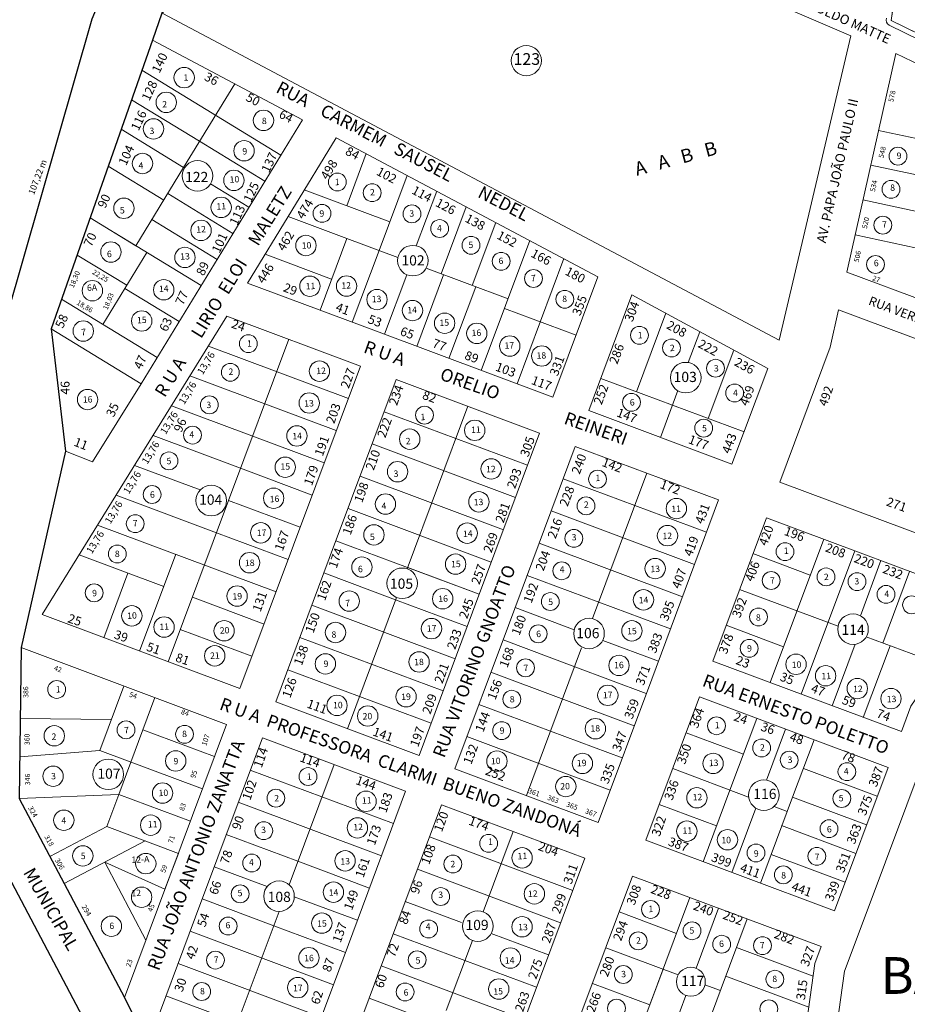
# Model space of a CAD drawing. Units: millimetres. Extents: x 11741 to 17461, y 2489 to 7612.
# Drawn here: x 13706 to 14054, y 4958 to 5345 of the extents above; entities that cross this region are included whole.
import ezdxf
from ezdxf.enums import TextEntityAlignment as Align

# ---------------------------------------------------------------- set-up
doc = ezdxf.new("R2010")
doc.units = ezdxf.units.MM
for name, color, linetype, lineweight in [('AREA DE LOTES', 7, 'Continuous', 13), ('COTAS E MEDIDAS', 7, 'Continuous', 0), ('DIVISA RURAL', 7, 'Continuous', 13), ('DIVISAS LOTES URBANOS', 7, 'Continuous', 13), ('NUMERAÇÃO DE LOTES', 7, 'Continuous', 13), ('NUMERAÇÃO DE QUADRAS', 103, 'Continuous', 13), ('QUADRAS', 7, 'Continuous', 13), ('TEXTOS NOME DE RUAS', 4, 'Continuous', 13), ('TXT_MEDIDAS DOS LOTES', 8, 'Continuous', 9), ('TXT_NUMERO DE LOTES', 3, 'Continuous', 9), ('ÁREAS DE PRESERVAÇÃO E PÚBLICAS', 76, 'Continuous', 13)]:
    doc.layers.add(name, color=color, linetype=linetype, lineweight=lineweight)
for name, color, linetype in [('BAIRROS_NOMES', 10, 'Continuous'), ('CORREÇÕES1', 7, 'Continuous'), ('passeio', 7, 'Continuous')]:
    doc.layers.add(name, color=color, linetype=linetype)
doc.layers.add('BAIRROS_POLIGONAIS', color=53, linetype='Continuous', plot=False)
doc.styles.get("Standard").update_dxf_attribs({"font": 'arial.ttf'})

msp = doc.modelspace()

# ---------------------------------------------------------------- linework, layer by layer
at = {"layer": 'AREA DE LOTES'}
msp.add_lwpolyline([(13768.031, 5017.562), (13762.78, 5003.511), (13739.177, 5014.091)], dxfattribs=at)
at = {"layer": 'BAIRROS_POLIGONAIS'}
for points in [[(13700.592, 5227.522), (13734.281, 5344.819), (13747.009, 5375.402), (13754.06, 5392.867), (13770.852, 5440.038), (13777.927, 5455.225), (13786.829, 5464.571), (13796.216, 5481.166), (13814.957, 5526.394), (13708.709, 5634.129), (13580.408, 5658.723)], [(14006.146, 5433.969), (13991.385, 5440.063), (13985.067, 5444.341), (13978.375, 5462.138), (13953.704, 5471.634), (13938.158, 5472.112), (13918.66, 5472.712), (13907.051, 5473.069), (13886.476, 5475.227), (13875.558, 5475.65), (13829.774, 5493.45), (13813.512, 5465.468), (13771.689, 5381.534), (13769.138, 5371.93), (13761.594, 5347.08), (13757.893, 5336.526), (13718.186, 5223.3), (13723.706, 5175.228), (13706.375, 5098.245), (13705.621, 5039.052), (13746.89, 4960.985), (13756.005, 4942.527)], [(13748.267, 4919.866), (13688.756, 5032.442)]]:
    msp.add_lwpolyline(points, dxfattribs=at)
at = {"layer": 'CORREÇÕES1', "lineweight": 15, "elevation": -28.583, "flags": 128}
for points in [[(14089.442, 5323.786), (14047.689, 5344.19), (14064.828, 5467.935), (14079.829, 5481.056), (14089.881, 5487.427), (14114.226, 5502.859), (14089.442, 5323.786)], [(14089.442, 5323.786), (14047.689, 5344.19)]]:
    msp.add_lwpolyline(points, dxfattribs=at)
at = {"layer": 'CORREÇÕES1', "lineweight": 15, "flags": 128}
for points in [[(13761.912, 5346.969), (13769.138, 5371.93), (13943.707, 5376.033), (14031.752, 5338.165), (14003.653, 5218.81), (13761.912, 5346.969)], [(13761.912, 5346.969), (13769.138, 5371.93), (13943.707, 5376.033), (14031.752, 5338.165), (14003.653, 5218.81), (13761.912, 5346.969)], [(14031.752, 5338.165), (14003.653, 5218.81)]]:
    msp.add_lwpolyline(points, dxfattribs=at)
at = {"layer": 'CORREÇÕES1', "lineweight": 15}
for p in [(14047.689, 5344.19), (14047.689, 5344.19, -722.714)]:
    msp.add_point(p, dxfattribs=at)
at = {"layer": 'DIVISA RURAL', "lineweight": 5}
for p, q in [((14037.854, 5102.482), (14066.621, 5091.733)), ((14062.867, 5061.111), (14036.656, 4990.85)), ((13748.267, 4919.866), (13688.756, 5032.442)), ((14036.653, 4990.844), (14029.384, 4971.358))]:
    msp.add_line(p, q, dxfattribs=at)
at = {"layer": 'DIVISAS LOTES URBANOS', "lineweight": 5}
for p, q in [((13734.281, 5344.819), (13700.592, 5227.522)), ((13808.221, 5291.397), (13753.743, 5324.691)), ((13770.111, 5286.561), (13790.169, 5319.378)), ((13776.369, 5296.8), (13749.681, 5313.11)), ((13770.111, 5286.561), (13745.62, 5301.529)), ((14042.678, 5301.111), (14072.012, 5294.826)), ((13801.963, 5281.158), (13776.369, 5296.8)), ((13834.092, 5271.491), (13841.746, 5291.974)), ((13762.288, 5273.763), (13740.543, 5287.053)), ((13751.337, 5255.846), (13770.111, 5286.561)), ((14068.961, 5281.162), (14039.627, 5287.447)), ((13846.753, 5253.951), (13857.778, 5283.456)), ((13795.706, 5270.919), (13780.656, 5280.117)), ((13789.449, 5260.68), (13763.853, 5276.323)), ((13850.953, 5265.191), (13817.438, 5277.715)), ((13861.342, 5255.855), (13869.357, 5277.304)), ((13871.107, 5244.851), (13880.935, 5271.152)), ((14065.791, 5267.526), (14036.456, 5273.81)), ((13834.107, 5258.676), (13811.065, 5267.286)), ((13751.337, 5255.846), (13733.436, 5266.786)), ((13783.191, 5250.441), (13757.595, 5266.085)), ((13883.284, 5240.3), (13892.514, 5265.001)), ((13776.934, 5240.203), (13742.804, 5261.061)), ((14062.858, 5253.836), (14033.524, 5260.12)), ((13823.607, 5230.575), (13834.107, 5258.676)), ((13834.107, 5258.676), (13854.135, 5251.192)), ((13886.835, 5206.949), (13905.874, 5257.902)), ((13755.603, 5253.239), (13738.364, 5225.031)), ((13828.157, 5242.752), (13802.036, 5252.513)), ((13836.253, 5225.85), (13846.753, 5253.951)), ((13900.885, 5201.699), (13919.234, 5250.804)), ((13848.898, 5221.125), (13857.632, 5244.497)), ((13861.544, 5216.399), (13872.044, 5244.501)), ((13865.236, 5247.045), (13897.335, 5235.05)), ((13768.314, 5226.099), (13746.983, 5239.135)), ((13874.189, 5211.674), (13884.689, 5239.775)), ((13759.695, 5211.995), (13722.247, 5234.881)), ((13895.935, 5231.303), (13924.036, 5220.803)), ((13947.762, 5198.594), (13959.268, 5229.388)), ((13753.437, 5201.756), (13718.186, 5223.3)), ((13968.055, 5210.052), (13972.575, 5222.148)), ((13811.332, 5219.149), (13787.706, 5155.922)), ((13834.708, 5196.004), (13779.826, 5216.511)), ((13975.863, 5188.094), (13985.882, 5214.907)), ((13829.983, 5183.358), (13772.581, 5204.807)), ((13989.914, 5182.844), (13933.711, 5203.844)), ((13957.087, 5180.698), (13963.945, 5199.051)), ((13825.257, 5170.713), (13765.336, 5193.103)), ((13848.758, 5190.753), (13904.96, 5169.753)), ((13881.584, 5192.899), (13857.765, 5129.152)), ((13792.431, 5168.567), (13758.092, 5181.399)), ((13844.033, 5178.108), (13900.235, 5157.107)), ((13776.624, 5160.063), (13750.847, 5169.695)), ((13820.532, 5158.067), (13792.431, 5168.567)), ((13951.837, 5166.648), (13930.528, 5109.62)), ((13839.308, 5165.463), (13895.51, 5144.462)), ((13975.213, 5143.502), (13919.011, 5164.503)), ((13782.981, 5143.277), (13743.602, 5157.991)), ((13787.706, 5155.922), (13764.08, 5092.695)), ((13815.807, 5145.422), (13787.706, 5155.922)), ((13834.583, 5152.817), (13890.785, 5131.816)), ((13970.488, 5130.857), (13914.286, 5151.857)), ((13806.357, 5120.131), (13736.357, 5146.287)), ((13811.082, 5132.776), (13782.981, 5143.277)), ((13829.858, 5140.172), (13886.06, 5119.171)), ((14021.153, 5140.747), (14000.153, 5084.545)), ((13965.763, 5118.211), (13909.561, 5139.212)), ((14033.33, 5136.197), (14012.33, 5079.995)), ((13762.29, 5122.186), (13729.112, 5134.583)), ((13767.015, 5134.831), (13752.84, 5096.895)), ((13993.422, 5135.097), (14015.903, 5126.697)), ((14043.634, 5132.347), (14035.562, 5110.744)), ((13858.043, 5129.64), (13886.06, 5119.171)), ((14054.874, 5128.147), (14044.374, 5100.046)), ((13748.24, 5127.436), (13738.789, 5102.145)), ((13825.133, 5127.526), (13853.234, 5117.026)), ((13932.937, 5116.066), (13904.835, 5126.566)), ((13988.172, 5121.046), (14026.772, 5106.623)), ((13801.632, 5107.485), (13773.531, 5117.986)), ((13853.566, 5117.916), (13834.333, 5066.444)), ((13853.234, 5117.026), (13881.335, 5106.525)), ((13820.407, 5114.881), (13876.61, 5093.88)), ((13923.295, 5105.258), (13900.11, 5113.921)), ((13961.038, 5105.566), (13932.937, 5116.066)), ((13796.907, 5094.84), (13768.805, 5105.34)), ((13982.922, 5106.996), (14005.403, 5098.596)), ((13815.682, 5102.235), (13871.884, 5081.234)), ((13923.486, 5090.775), (13895.385, 5101.275)), ((13956.313, 5092.92), (13934.467, 5101.083)), ((13926.225, 5098.104), (13904.586, 5040.193)), ((14033.515, 5099.552), (14024.507, 5075.445)), ((14047.184, 5098.996), (14036.684, 5070.895)), ((13810.957, 5089.59), (13867.159, 5068.589)), ((13951.587, 5080.275), (13923.486, 5090.775)), ((13946.862, 5067.629), (13890.66, 5088.63)), ((13746.653, 5083.194), (13737.203, 5057.903)), ((13758.83, 5078.644), (13744.655, 5040.708)), ((13942.137, 5054.984), (13885.935, 5075.984)), ((13741.731, 5070.023), (13706.021, 5070.477)), ((13994.902, 5070.494), (13984.402, 5042.393)), ((14006.143, 5066.294), (13998.678, 5046.316)), ((13754.105, 5065.999), (13782.206, 5055.498)), ((13937.412, 5042.338), (13881.21, 5063.339)), ((13967.171, 5064.844), (13989.652, 5056.444)), ((14017.383, 5062.094), (14008.983, 5039.613)), ((13737.203, 5057.903), (13705.83, 5055.479)), ((13737.203, 5057.903), (13777.481, 5042.853)), ((13829.083, 5052.393), (13811.477, 5005.276)), ((13961.921, 5050.794), (13991.721, 5039.659)), ((14013.183, 5050.854), (14042.195, 5040.013)), ((13796.257, 5050.248), (13852.459, 5029.247)), ((13744.655, 5040.708), (13705.621, 5039.052)), ((13744.655, 5040.708), (13739.93, 5028.062)), ((13744.655, 5040.708), (13772.756, 5030.207)), ((13984.402, 5042.393), (13973.902, 5014.292)), ((14008.983, 5039.613), (13996.383, 5005.892)), ((14008.983, 5039.613), (14037.995, 5028.773)), ((13791.532, 5037.603), (13847.734, 5016.602)), ((13956.671, 5036.743), (13979.152, 5028.343)), ((14001.683, 5035.936), (14006.883, 5033.993)), ((13994.553, 5035.277), (13985.142, 5010.092)), ((13739.93, 5028.062), (13717.655, 5016.287)), ((13739.93, 5028.062), (13768.031, 5017.562)), ((14004.58, 5028.449), (14033.801, 5017.53)), ((13786.806, 5024.957), (13814.907, 5014.457)), ((13866.509, 5023.997), (13922.712, 5002.997)), ((13899.336, 5026.142), (13887.569, 4994.652)), ((13754.972, 5022.441), (13723.263, 5005.679)), ((14000.583, 5017.132), (14029.607, 5006.287)), ((13755.322, 4983.55), (13739.177, 5014.091)), ((13782.081, 5012.312), (13802.859, 5004.548)), ((13814.907, 5014.457), (13843.009, 5003.956)), ((13861.784, 5011.352), (13917.986, 4990.351)), ((13813.515, 5000.566), (13838.283, 4991.311)), ((13777.356, 4999.666), (13805.457, 4989.166)), ((13857.059, 4998.706), (13879.093, 4990.473)), ((13968.652, 5000.242), (13947.651, 4944.04)), ((13807.55, 4994.767), (13781.832, 4925.938)), ((13940.921, 4994.591), (13963.401, 4986.191)), ((13979.892, 4996.042), (13971.098, 4972.507)), ((13805.457, 4989.166), (13833.558, 4978.665)), ((13991.132, 4991.841), (13980.945, 4964.577)), ((13772.631, 4987.021), (13828.833, 4966.02)), ((13852.334, 4986.061), (13880.435, 4975.561)), ((13890.751, 4986.117), (13913.261, 4977.706)), ((13883.369, 4983.412), (13873.085, 4955.89)), ((13935.67, 4980.541), (13964.07, 4969.929)), ((13986.932, 4980.601), (14016.99, 4969.37)), ((13767.906, 4974.375), (13824.108, 4953.375)), ((13880.435, 4975.561), (13908.536, 4965.06)), ((13847.609, 4973.415), (13903.811, 4952.415)), ((13958.151, 4972.141), (13947.651, 4944.04)), ((13930.42, 4966.49), (13952.901, 4958.09)), ((13974.599, 4965.995), (13980.632, 4963.74)), ((13982.732, 4969.361), (14015.289, 4957.195)), ((13980.945, 4964.577), (13970.132, 4935.639)), ((13763.181, 4961.73), (13819.383, 4940.729)), ((13842.884, 4960.77), (13899.086, 4939.769)), ((13967.124, 4961.872), (13958.891, 4939.839))]:
    msp.add_line(p, q, dxfattribs=at)
at = {"layer": 'DIVISAS LOTES URBANOS', "linetype": 'Continuous', "lineweight": 5}
msp.add_line((14029.384, 4971.358), (14016.161, 4879.322), dxfattribs=at)
at = {"layer": 'DIVISAS LOTES URBANOS', "lineweight": 5, "elevation": -722.714, "flags": 128}
msp.add_lwpolyline([(14088.564, 5321.989), (14088.564, 5321.989), (14046.833, 5342.382)], dxfattribs=at)
at = {"layer": 'DIVISAS LOTES URBANOS', "lineweight": 5}
msp.add_arc((14047.747, 5344.28, -722.714), 2.107, 158.26416, 244.27323, dxfattribs=at)
at = {"layer": 'NUMERAÇÃO DE LOTES', "lineweight": 5}
for centre, radius in [((13770.321, 5321.783), 4), ((13763.274, 5312.082), 4), ((13758.291, 5301.679), 4), ((13801.426, 5305.015), 4), ((13793.795, 5293.091), 4), ((14050.296, 5290.97), 3.5), ((13753.976, 5288.098), 4), ((13789.812, 5281.498), 4), ((13830.411, 5280.851), 3.5), ((13844.052, 5276.645), 3.5), ((14047.581, 5277.982), 3.5), ((13784.834, 5270.898), 4), ((13746.675, 5270.542), 4), ((13824.391, 5268.534), 3.5), ((13859.658, 5268.353), 3.5), ((14044.348, 5263.944), 3.5), ((13776.922, 5261.875), 4), ((13870.513, 5262.586), 3.5), ((13818.086, 5255.947), 4), ((13882.83, 5256.042), 3.5), ((13741.574, 5253.389), 4), ((13770.617, 5251.275), 4), ((13894.645, 5249.764), 3.5), ((14041.482, 5248.517), 3.5), ((13819.635, 5239.971), 4), ((13834.006, 5240.044), 4), ((13907.342, 5243.018), 3.5), ((13734.299, 5238.224), 4), ((13762.287, 5238.597), 4), ((13845.948, 5234.741), 4), ((13919.613, 5234.865), 3.5), ((13859.88, 5230.432), 4), ((13753.66, 5226.341), 4), ((13872.485, 5225.461), 4), ((13730.742, 5222.409), 4), ((13885.09, 5221.484), 4), ((13795.505, 5217.45), 3.5), ((13948.878, 5220.733), 3.5), ((13898.026, 5216.513), 4), ((13961.483, 5215.762), 3.5), ((13910.581, 5212.613), 4), ((13788.422, 5206.236), 3.5), ((13823.379, 5206.658), 4), ((13978.732, 5207.809), 3.5), ((13986.219, 5198.106), 3.5), ((13732.423, 5195.537), 4), ((13819.365, 5194.178), 4), ((13945.758, 5194.448), 3.5), ((13780.206, 5193.468), 3.5), ((13864.588, 5189.43), 3.5), ((13884.277, 5183.461), 4), ((13974.103, 5184.329), 3.5), ((13773.596, 5181.592), 3.5), ((13814.538, 5181.262), 4), ((13858.776, 5179.995), 4), ((13764.344, 5171.476), 3.5), ((13809.955, 5168.996), 4), ((13854.01, 5167.24), 4), ((13890.735, 5168.326), 4), ((13932.47, 5164.291), 3.5), ((13757.734, 5158.28), 3.5), ((13805.413, 5156.839), 4), ((13885.909, 5155.41), 4), ((13849.268, 5154.549), 4), ((13927.933, 5153.831), 3.5), ((13963.371, 5152.787), 4), ((13751.124, 5146.844), 3.5), ((13800.344, 5143.274), 4), ((13844.752, 5142.464), 4), ((13881.325, 5143.144), 4), ((13923.167, 5141.076), 3.5), ((13959.892, 5142.162), 4), ((13744.074, 5134.968), 3.5), ((14005.986, 5135.875), 3.5), ((13795.964, 5131.552), 4), ((13840.033, 5129.835), 4), ((13876.783, 5130.988), 4), ((13918.425, 5128.385), 3.5), ((13955.066, 5129.246), 4), ((14000.553, 5124.579), 3.5), ((14022.089, 5125.975), 3.5), ((14034.234, 5124.119), 3.5), ((13734.993, 5119.722), 3.5), ((13791.077, 5118.474), 4), ((13835.049, 5116.496), 4), ((13871.714, 5117.422), 4), ((13950.482, 5116.98), 4), ((14045.612, 5119.117), 3.5), ((13913.909, 5116.3), 3.5), ((14055.625, 5115.025), 3.5), ((13749.778, 5110.699), 4), ((13995.588, 5110.279), 3.5), ((13762.421, 5106.315), 4), ((13785.987, 5104.852), 4), ((13867.334, 5105.7), 4), ((13945.94, 5104.824), 4), ((13829.661, 5104.163), 4), ((13909.19, 5103.671), 3.5), ((13991.947, 5097.961), 3.5), ((13782.292, 5095.036), 4), ((13825.702, 5091.868), 4), ((13862.447, 5092.622), 4), ((13904.206, 5090.332), 3.5), ((13940.871, 5091.258), 4), ((14010.3, 5091.698), 4), ((14021.927, 5087.21), 4), ((14034.348, 5082.193), 4), ((13720.31, 5081.852), 3.5), ((13857.357, 5079), 4), ((13936.491, 5079.536), 4), ((14047.562, 5078.232), 4), ((13830.255, 5075.587), 4), ((13898.818, 5077.999), 3.5), ((13842.303, 5071.427), 4), ((13931.604, 5066.458), 4), ((13979.108, 5067.603), 3.5), ((13719.373, 5063.667), 4), ((13747.5, 5065.989), 3.5), ((13770.467, 5064.26), 3.5), ((13894.858, 5065.704), 3.5), ((13996.814, 5058.891), 3.5), ((13766.989, 5053.796), 4), ((13892.997, 5053.736), 4), ((13926.514, 5052.836), 4), ((13977.784, 5052.824), 4), ((14007.649, 5054.138), 3.5), ((13718.903, 5047.813), 4), ((13818.908, 5047.668), 3.5), ((14030.268, 5049.596), 3.5), ((13920.009, 5043.744), 4), ((13761.851, 5041.207), 4), ((13971.439, 5039.365), 4), ((13806.302, 5039.204), 3.5), ((13841.64, 5037.972), 4), ((14028.26, 5039.092), 3.5), ((13723.103, 5030.559), 4), ((13757.179, 5028.618), 4), ((13838.26, 5027.534), 4), ((13801.535, 5026.448), 3.5), ((13967.466, 5026.269), 4), ((14023.237, 5027.216), 3.5), ((13889.726, 5021.489), 3.5), ((13983.425, 5022.899), 4), ((13730.572, 5016.569), 4), ((13994.605, 5017.716), 3.5), ((14018.478, 5016.397), 3.5), ((13755.264, 5013.522), 4), ((13796.793, 5013.757), 3.5), ((13833.434, 5014.619), 4), ((13875.706, 5013.364), 3.5), ((13902.861, 5015.81), 4), ((14005.32, 5009.145), 3.5), ((13792.278, 5001.672), 3.5), ((13828.851, 5002.353), 4), ((13907.665, 5001.695), 4), ((13753.628, 5000.361), 4), ((13870.94, 5000.609), 3.5), ((13953.242, 4995.574), 3.5), ((13741.763, 4988.985), 4), ((13824.308, 4990.196), 4), ((13787.559, 4989.043), 3.5), ((13866.198, 4987.918), 3.5), ((13902.839, 4988.779), 4), ((13969.524, 4987.2), 3.5), ((13948.38, 4983.245), 3.5), ((13981.151, 4981.92), 3.5), ((13997.146, 4981.38), 3.5), ((13782.574, 4975.704), 3.5), ((13819.239, 4976.631), 4), ((13861.682, 4975.833), 3.5), ((13898.255, 4976.513), 4), ((13942.564, 4970.05), 3.5), ((14002.027, 4968.193), 3.5), ((13777.187, 4963.371), 3.5), ((13814.859, 4964.908), 4), ((13856.963, 4963.204), 3.5), ((13893.713, 4964.357), 4), ((13939.899, 4956.826), 3.5), ((13999.647, 4956.581), 3.5)]:
    msp.add_circle(centre, radius, dxfattribs=at)
at = {"layer": 'NUMERAÇÃO DE QUADRAS', "linetype": 'Continuous', "lineweight": 5}
for centre, radius in [((13904.494, 5328.445, -28.583), 5.912), ((13775.537, 5283.246), 6), ((13860.016, 5250.003), 6), ((13967.042, 5204.12), 6), ((13780.943, 5155.899), 6), ((13855.841, 5123.468), 6), ((13929.112, 5103.789), 6), ((14032.664, 5105.491), 6), ((13740.55, 5048.551), 6), ((13997.675, 5040.401), 6), ((13807.518, 5000.767), 6), ((13885.5, 4989.02), 6), ((13969.054, 4967.211), 5.677)]:
    msp.add_circle(centre, radius, dxfattribs=at)
at = {"layer": 'passeio', "lineweight": 15, "elevation": -28.583, "flags": 128}
msp.add_lwpolyline([(14049.179, 5354.947), (14073.522, 5351.577), (14070.927, 5332.834), (14047.689, 5344.19), (14049.179, 5354.947)], dxfattribs=at)
at = {"layer": 'QUADRAS', "lineweight": 5}
for p, q in [((14030.268, 5245.54), (14049.415, 5331.28)), ((14049.415, 5331.28), (14141.096, 5286.582)), ((14125.914, 5209.8), (14030.268, 5245.54))]:
    msp.add_line(p, q, dxfattribs=at)
for points in [[(13718.186, 5223.3), (13723.706, 5175.228), (13734.329, 5171.118), (13753.437, 5201.756), (13816.705, 5305.279), (13757.893, 5336.526)], [(13829.975, 5298.228), (13795.131, 5241.215), (13844.683, 5222.7), (13914.936, 5196.449), (13932.594, 5243.706)], [(13999.189, 5207.666), (13985.188, 5170.198), (13928.986, 5191.199), (13945.962, 5236.629)], [(14026.967, 5230.76), (14122.966, 5194.889), (14116.85, 5163.955), (14093.237, 5129.824), (14003.922, 5163.198), (14023.698, 5216.122)], [(13787.071, 5228.215), (13839.433, 5208.649), (13813.182, 5138.396), (13792.181, 5082.194), (13714.622, 5111.175)], [(13883.435, 5112.146), (13909.686, 5182.398), (13853.483, 5203.399), (13827.233, 5133.146), (13806.232, 5076.944), (13862.434, 5055.943)], [(13953.687, 5085.895), (13979.938, 5156.148), (13923.736, 5177.148), (13897.485, 5106.896), (13876.485, 5050.693), (13932.687, 5029.693)], [(13977.672, 5092.945), (14051.652, 5065.301), (14055.371, 5075.258), (14066.621, 5091.733), (14084.043, 5117.247), (13998.672, 5149.147)], [(13705.621, 5039.052), (13706.375, 5098.245), (13786.931, 5068.144), (13746.89, 4960.985)], [(14025.413, 4995.044), (14046.391, 5051.255), (13972.422, 5078.895), (13951.421, 5022.693)], [(13756.005, 4942.527), (13774.731, 4992.641), (13800.982, 5062.894), (13857.184, 5041.893), (13830.933, 4971.64), (13809.933, 4915.438), (13761.13, 4933.674)], [(13901.186, 4945.389), (13927.437, 5015.642), (13871.235, 5036.643), (13844.984, 4966.39), (13823.983, 4910.188), (13880.185, 4889.187)], [(13925.17, 4952.44), (14010.185, 4920.673), (14017.682, 4974.32), (14020.17, 4980.991), (13946.171, 5008.642)]]:
    msp.add_lwpolyline(points, close=True, dxfattribs=at)
at = {"layer": 'TXT_NUMERO DE LOTES', "color": 3}
msp.add_line((13747.766, 5240.415), (13728.303, 5252.15), dxfattribs=at)

# ---------------------------------------------------------------- texts
at = {"layer": 'BAIRROS_NOMES', "insert": (14078.582, 4955.796), "char_height": 14.4, "width": 194.05714, "attachment_point": 5}
msp.add_mtext('BAIRRO\\PVALE DO CAPANEMA', dxfattribs=at)
at = {"layer": 'COTAS E MEDIDAS', "lineweight": 0}
msp.add_text('107,22 m', height=2.5, rotation=68.855, dxfattribs=at).set_placement((13713.969, 5282.341, -26.669), align=Align.CENTER)
at = {"layer": 'NUMERAÇÃO DE LOTES', "lineweight": 5}
for s, p in [('1', (13770.995, 5321.474)), ('2', (13762.669, 5311.016)), ('8', (13801.736, 5304.495)), ('3', (13757.687, 5300.591)), ('9', (13794.104, 5292.571)), ('9', (14050.765, 5290.831)), ('4', (13753.371, 5287.027)), ('10', (13790.036, 5281.582)), ('1', (13830.347, 5280.531)), ('8', (14048.206, 5278.317)), ('2', (13844.17, 5276.511)), ('5', (13746.072, 5269.433)), ('11', (13784.873, 5271.001)), ('9', (13824.329, 5268.192)), ('3', (13859.593, 5268.195)), ('12', (13776.961, 5261.977)), ('4', (13870.447, 5262.444)), ('7', (14045.03, 5263.862)), ('10', (13818.316, 5255.663)), ('5', (13882.766, 5255.862)), ('6', (13740.97, 5252.302)), ('13', (13770.657, 5251.356)), ('6', (13894.58, 5249.606)), ('6', (14041.779, 5248.744)), ('7', (13907.277, 5242.86)), ('6A', (13734.193, 5239.124)), ('14', (13762.326, 5238.699)), ('11', (13819.864, 5239.708)), ('12', (13833.864, 5239.959)), ('13', (13845.806, 5234.635)), ('8', (13919.548, 5234.708)), ('14', (13859.737, 5230.348)), ('15', (13753.699, 5226.423)), ('15', (13872.343, 5225.355)), ('7', (13730.87, 5221.702)), ('16', (13884.948, 5221.378)), ('1', (13949.184, 5220.419)), ('1', (13795.923, 5217.229)), ('17', (13897.884, 5216.428)), ('2', (13961.789, 5215.447)), ('18', (13910.439, 5212.508)), ('3', (13979.038, 5207.472)), ('2', (13788.66, 5206.147)), ('12', (13824.021, 5206.474)), ('4', (13986.525, 5197.786)), ('16', (13732.469, 5195.25)), ('3', (13780.005, 5193.111)), ('13', (13819.291, 5193.712)), ('6', (13946.065, 5194.112)), ('1', (13863.983, 5188.364)), ('4', (13773.288, 5181.458)), ('14', (13814.635, 5180.907)), ('11', (13884.757, 5183.39)), ('5', (13974.411, 5183.971)), ('2', (13858.171, 5178.929)), ('5', (13764.351, 5171.101)), ('15', (13809.977, 5168.945)), ('3', (13853.406, 5166.152)), ('12', (13890.602, 5167.937)), ('1', (13932.585, 5164.467)), ('6', (13757.844, 5157.929)), ('16', (13805.75, 5156.24)), ('4', (13848.663, 5153.478)), ('13', (13885.777, 5155)), ('2', (13928.048, 5154.007)), ('11', (13963.29, 5152.363)), ('7', (13751.127, 5146.698)), ('17', (13800.677, 5142.955)), ('14', (13881.565, 5142.638)), ('5', (13844.149, 5141.354)), ('3', (13923.283, 5141.23)), ('12', (13959.811, 5141.738)), ('8', (13744.078, 5134.719)), ('1', (14006.47, 5135.931)), ('18', (13796.044, 5131.167)), ('15', (13876.896, 5130.705)), ('6', (13839.429, 5128.748)), ('4', (13918.54, 5128.556)), ('13', (13955.083, 5128.802)), ('7', (14001.044, 5124.246)), ('2', (14022.21, 5125.657)), ('3', (14034.169, 5123.96)), ('9', (13735.18, 5119.318)), ('4', (14045.915, 5118.981)), ('19', (13791.167, 5118.061)), ('7', (13834.445, 5115.409)), ('16', (13871.878, 5117.104)), ('5', (13914.065, 5115.895)), ('14', (13950.499, 5116.558)), ('10', (13749.852, 5110.475)), ('8', (13995.529, 5109.753)), ('11', (13762.494, 5106.112)), ('20', (13786.184, 5104.718)), ('17', (13867.408, 5105.49)), ('6', (13909.345, 5103.288)), ('15', (13945.957, 5104.38)), ('8', (13829.057, 5103.075)), ('9', (13992.069, 5097.622)), ('21', (13782.379, 5094.812)), ('9', (13825.974, 5091.594)), ('18', (13862.435, 5092.301)), ('7', (13904.361, 5089.949)), ('16', (13940.845, 5091.071)), ('10', (14010.533, 5091.23)), ('11', (14022.159, 5086.763)), ('1', (13720.917, 5081.562)), ('12', (14034.58, 5081.746)), ('19', (13857.345, 5078.679)), ('8', (13898.985, 5077.706)), ('17', (13936.463, 5079.37)), ('13', (14047.794, 5077.763)), ('10', (13830.608, 5075.367)), ('20', (13842.215, 5071.022)), ('7', (13747.722, 5065.584)), ('9', (13895.025, 5065.411)), ('18', (13931.578, 5066.271)), ('1', (13979.411, 5067.472)), ('2', (13719.26, 5063.024)), ('8', (13770.461, 5064.1)), ('2', (13997.116, 5058.76)), ('9', (13767.09, 5053.4)), ('10', (13892.534, 5053.486)), ('3', (14007.952, 5053.986)), ('19', (13926.243, 5052.661)), ('13', (13978.011, 5052.723)), ('4', (14030.018, 5049.452)), ('3', (13719.079, 5047.528)), ('1', (13819.397, 5047.356)), ('20', (13919.738, 5043.568)), ('10', (13762.171, 5040.969)), ('2', (13806.607, 5038.889)), ('11', (13841.937, 5038.004)), ('12', (13971.665, 5039.287)), ('5', (14028.012, 5038.909)), ('4', (13723.083, 5030.064)), ('11', (13757.974, 5028.662)), ('3', (13801.467, 5026.474)), ('12', (13838.557, 5027.566)), ('11', (13967.692, 5026.19)), ('6', (14023.362, 5026.693)), ('10', (13982.921, 5022.419)), ('1', (13890.48, 5021.823)), ('5', (13730.712, 5016.226)), ('12-A', (13753.149, 5014.862)), ('11', (13902.986, 5016.188)), ('9', (13994.73, 5017.193)), ('7', (14018.603, 5015.874)), ('4', (13796.725, 5013.8)), ('13', (13833.482, 5014.131)), ('2', (13875.727, 5013.051)), ('8', (14005.445, 5008.622)), ('12', (13751.513, 5001.701)), ('5', (13792.21, 5001.677)), ('14', (13828.898, 5001.887)), ('3', (13870.95, 5001.01)), ('12', (13907.056, 5001.425)), ('1', (13953.36, 4995.435)), ('6', (13741.919, 4988.794)), ('6', (13787.491, 4989.07)), ('15', (13824.357, 4989.709)), ('4', (13866.02, 4988.561)), ('13', (13903.218, 4988.306)), ('5', (13969.46, 4987.02)), ('2', (13948.499, 4983.089)), ('6', (13981.086, 4981.762)), ('7', (13997.081, 4981.223)), ('16', (13819.288, 4976.144)), ('7', (13782.878, 4975.553)), ('5', (13862.055, 4975.279)), ('14', (13898.008, 4975.309)), ('3', (13942.682, 4969.917)), ('8', (14001.962, 4968.035)), ('17', (13814.907, 4964.443)), ('8', (13777.49, 4963.219)), ('6', (13857.335, 4962.673)), ('15', (13893.467, 4963.132))]:
    msp.add_text(s, height=2.5, rotation=2.53162, dxfattribs=at).set_placement(p, align=Align.MIDDLE)
at = {"layer": 'NUMERAÇÃO DE QUADRAS', "linetype": 'Continuous', "lineweight": 5}
for s, height, p in [('123', 4.59, (13904.725, 5328.487, -28.583)), ('122', 4, (13775.225, 5282.294)), ('102', 4, (13860.073, 5249.59)), ('103', 4, (13966.841, 5203.884)), ('104', 4, (13780.709, 5155.757)), ('105', 4, (13855.565, 5122.813)), ('106', 4, (13928.659, 5103.424)), ('114', 4, (14032.718, 5104.729)), ('107', 4, (13740.807, 5048.298)), ('116', 4, (13998.095, 5040.362)), ('108', 4, (13807.611, 4999.985)), ('109', 4, (13885.187, 4988.968)), ('117', 4, (13969.787, 4967.036))]:
    msp.add_text(s, height=height, dxfattribs=at).set_placement(p, align=Align.MIDDLE)
at = {"layer": 'TEXTOS NOME DE RUAS', "lineweight": 5}
for s, rotation, p in [('RUA REINOLDO MATTE', 335.71274, (13997.024, 5357.179, 1055.488)), ('AV. PAPA JOÃO PAULO II', 77.22024, (14021.938, 5256.683, -28.583))]:
    msp.add_text(s, height=3.75, rotation=rotation, dxfattribs=at).set_placement(p)
at = {"layer": 'TEXTOS NOME DE RUAS'}
for s, height, rotation, p in [('RUA    CARMEM   SAUSEL        NEDEL', 5, 332.55728, (13856.124, 5292.98)), ('R U A       LIRIO  ELOI     MALETZ', 5, 58.32374, (13785.591, 5237.93)), ('RUA VEREADOR UMBERTO WEILLER', 3.5, 339.5112, (14076.009, 5220.701)), ('R U A          ORELIO                  REINERI', 5, 340.41453, (13892.542, 5198.194)), ('RUA VITORINO GNOATTO', 5, 69.38549, (13884.068, 5092.962)), ('RUA ERNESTO POLETTO', 5, 339.5112, (14010.264, 5072.148)), ('R U A  PROFESSORA  CLARMI  BUENO ZANDONÁ', 5, 340.41453, (13855.221, 5051.348)), (' RUA JOÃO ANTONIO ZANATTA', 5, 69.38549, (13774.648, 5016.176)), (' MUNICIPAL', 5, 299.81334, (13717.755, 4996.395))]:
    msp.add_text(s, height=height, rotation=rotation, dxfattribs=at).set_placement(p, align=Align.MIDDLE_CENTER)
at = {"layer": 'TXT_MEDIDAS DOS LOTES', "lineweight": 5}
for s, rotation, p in [('18,30', 67.56877, (13726.94, 5239.153)), ('22,25', 329.35435, (13734.022, 5244.939)), ('18,03', 67.56877, (13740.218, 5230.555)), ('18,86', 329.35435, (13727.905, 5232.966))]:
    msp.add_text(s, height=2, rotation=rotation, dxfattribs=at).set_placement(p)
at = {"layer": 'TXT_MEDIDAS DOS LOTES', "linetype": 'Continuous', "lineweight": 5, "attachment_point": 5}
for s, insert, char_height, rotation in [('13,76', (13779.182, 5209.65), 2.8, 58.60639), ('13,76', (13771.937, 5197.946), 2.8, 58.60639), ('13,76', (13764.692, 5186.242), 2.8, 58.60639), ('13,76', (13757.447, 5174.538), 2.8, 58.60639), ('13,76', (13750.203, 5162.834), 2.8, 58.60639), ('13,76', (13742.958, 5151.13), 2.8, 58.60639), ('13,76', (13735.713, 5139.426), 2.8, 58.60639), ('62', (13822.814, 4960.936), 3.5, 70.66844)]:
    msp.add_mtext(s, dxfattribs=dict(at, insert=insert, char_height=char_height, rotation=rotation))
at = {"layer": 'TXT_NUMERO DE LOTES', "lineweight": 5}
for s, height, rotation, p in [('578', 2, 77.04906, (14048.405, 5312.042)), ('548', 2, 77.04906, (14044.583, 5290.096)), ('534', 2, 77.04906, (14041.225, 5276.869)), ('520', 2, 77.04906, (14038.06, 5262.378)), ('506', 2, 77.04906, (14034.85, 5249.22)), ('27', 2, 339.70663, (14040.04, 5242.371)), ('42', 2, 341.02221, (13719.05, 5089.435)), ('386', 2, 90.78155, (13709.215, 5078.544)), ('54', 2, 341.02221, (13748.561, 5079.085)), ('359', 3.5, 69.5211, (13946.077, 5069.895)), ('84', 2, 341.02221, (13768.909, 5072.275)), ('360', 2, 90.78155, (13709.71, 5060.009)), ('107', 2, 71.02221, (13778.939, 5059.578)), ('347', 3.5, 69.5211, (13941.325, 5057.171)), ('335', 3.5, 69.5211, (13936.602, 5044.524)), ('346', 2, 90.78155, (13709.925, 5044.296)), ('95', 2, 71.02221, (13774.549, 5046.812)), ('324', 2, 299.37354, (13709.019, 5035.352)), ('83', 2, 71.02221, (13770.159, 5034.047)), ('318', 2, 299.37354, (13715.396, 5024.003)), ('71', 2, 71.02221, (13765.769, 5021.281)), ('306', 2, 299.37354, (13719.531, 5014.877)), ('59', 2, 71.02221, (13762.793, 5009.755)), ('294', 2, 299.37354, (13730.048, 4996.668)), ('45', 2, 71.02221, (13757.805, 4994.432)), ('23', 2, 71.02221, (13749.175, 4972.755))]:
    msp.add_text(s, height=height, rotation=rotation, dxfattribs=at).set_placement(p)
at = {"layer": 'TXT_NUMERO DE LOTES', "linetype": 'Continuous', "lineweight": 5}
msp.add_text('78', height=3.5, rotation=70.66844, dxfattribs=at).set_placement((13787.614, 5013.078))
at = {"layer": 'TXT_NUMERO DE LOTES', "linetype": 'Continuous', "lineweight": 5, "attachment_point": 5}
for s, insert, char_height, rotation in [('140', (13761.127, 5327.406), 3.5, 65.21404), ('140', (13761.127, 5327.406), 3.5, 65.21404), ('36', (13780.818, 5320.928), 3.5, 332.0275), ('36', (13780.818, 5320.928), 3.5, 332.0275), ('128', (13757.106, 5316.507), 3.5, 65.21404), ('50', (13797.114, 5312.848), 3.5, 332.0275), ('116', (13752.921, 5304.813), 3.5, 65.21404), ('116', (13752.921, 5304.813), 3.5, 65.21404), ('64', (13810.099, 5306.254), 3.5, 332.0275), ('104', (13748.04, 5291.189), 3.5, 65.21404), ('104', (13748.04, 5291.189), 3.5, 65.21404), ('84', (13836.137, 5291.746), 3.5, 332.0275), ('137', (13804.092, 5288.341), 3.5, 65.21404), ('498', (13827.493, 5285.527), 3.5, 58.57889), ('102', (13849.544, 5283.125), 3.5, 332.0275), ('125', (13797.051, 5276.689), 3.5, 65.21404), ('114', (13863.351, 5275.793), 3.5, 332.02763), ('90', (13739.289, 5273.211), 3.5, 65.21404), ('90', (13739.289, 5273.211), 3.5, 65.21404), ('113', (13791.581, 5267.687), 3.5, 65.21404), ('474', (13818.04, 5270.054), 3.5, 58.57889), ('474', (13818.04, 5270.054), 3.5, 58.57889), ('126', (13872.701, 5270.88), 3.5, 332.02763), ('138', (13884.28, 5264.73), 3.5, 332.02763), ('70', (13733.823, 5258.105), 3.5, 65.21404), ('101', (13784.633, 5256.782), 3.5, 65.21404), ('462', (13810.492, 5257.527), 3.5, 58.57889), ('152', (13896.751, 5258.107), 3.5, 332.02763), ('166', (13910.112, 5251.011), 3.5, 332.02763), ('89', (13777.944, 5246.736), 3.5, 65.21404), ('446', (13802.528, 5244.791), 3.5, 58.57891), ('180', (13923.514, 5243.993), 3.5, 332.02763), ('29', (13811.79, 5238.37), 3.5, 339.5211), ('77', (13769.771, 5235.224), 3.5, 65.21404), ('355', (13925.826, 5232.29), 3.5, 69.5211), ('41', (13832.352, 5230.691), 3.5, 339.5211), ('304', (13946.347, 5229.931), 3.5, 69.5211), ('58', (13722.652, 5226.116), 3.5, 65.21404), ('53', (13844.998, 5225.968), 3.5, 339.5211), ('63', (13763.48, 5224.799), 3.5, 65.21404), ('24', (13791.437, 5224.186), 3.5, 340.37923), ('208', (13963.284, 5222.843), 3.5, 331.45785), ('208', (13963.284, 5222.843), 3.5, 331.45785), ('65', (13857.644, 5221.245), 3.5, 339.5211), ('77', (13870.291, 5216.522), 3.5, 339.5211), ('286', (13940.361, 5213.32), 3.5, 69.5211), ('222', (13975.645, 5215.516), 3.5, 331.45785), ('47', (13753.452, 5210.022), 3.5, 65.21404), ('89', (13882.937, 5211.799), 3.5, 339.5211), ('103', (13896.286, 5206.814), 3.5, 339.5211), ('331', (13917.001, 5208.66), 3.5, 69.5211), ('236', (13989.9, 5208.366), 3.5, 331.45785), ('227', (13834.983, 5203.781), 3.5, 70.37923), ('46', (13724.048, 5200.126), 3.5, 89.28043), ('117', (13910.337, 5201.566), 3.5, 339.5211), ('252', (13934.24, 5197.403), 3.5, 69.5211), ('252', (13934.24, 5197.403), 3.5, 69.5211), ('234', (13853.893, 5197.129), 3.5, 70.32235), ('82', (13866.371, 5196.234), 3.5, 340.32235), ('469', (13991.534, 5196.934), 3.5, 69.5211), ('492', (14022.434, 5196.782), 3.5, 70.41453), ('35', (13742.618, 5191.327), 3.5, 65.21404), ('203', (13829.261, 5189.968), 3.5, 70.37923), ('147', (13943.827, 5188.841), 3.5, 339.5211), ('96', (13769.126, 5185.331), 3.5, 65.21404), ('222', (13849.323, 5184.426), 3.5, 70.32235), ('443', (13984.537, 5178.198), 3.5, 69.5211), ('11', (13729.698, 5177.789), 3.5, 338.85916), ('191', (13824.769, 5177.195), 3.5, 70.37923), ('305', (13905.385, 5176.943), 3.5, 70.32235), ('177', (13971.93, 5178.346), 3.5, 339.5211), ('210', (13844.778, 5171.715), 3.5, 70.32235), ('240', (13925.601, 5170.152), 3.5, 69.5211), ('142', (13938.047, 5169.409), 3.5, 339.5211), ('179', (13820.519, 5165.672), 3.5, 70.37923), ('293', (13900.211, 5164.491), 3.5, 70.32235), ('198', (13840.232, 5159.004), 3.5, 70.32235), ('172', (13960.816, 5160.739), 3.5, 339.5211), ('228', (13920.878, 5157.506), 3.5, 69.5211), ('271', (14049.604, 5153.936), 3.5, 340.41453), ('281', (13895.675, 5151.066), 3.5, 70.32235), ('431', (13974.008, 5150.639), 3.5, 69.5211), ('186', (13835.686, 5146.293), 3.5, 70.32235), ('216', (13916.156, 5144.86), 3.5, 69.5211), ('167', (13809.075, 5140.032), 3.5, 70.37923), ('420', (13999, 5142.106), 3.5, 69.5211), ('196', (14009.516, 5142.386), 3.5, 339.5211), ('196', (14009.516, 5142.386), 3.5, 339.5211), ('269', (13890.937, 5139.334), 3.5, 70.32235), ('419', (13969.597, 5137.876), 3.5, 69.5211), ('174', (13830.196, 5133.255), 3.5, 70.32235), ('204', (13911.433, 5132.213), 3.5, 69.5211), ('208', (14025.659, 5135.91), 3.5, 339.5211), ('208', (14025.659, 5135.91), 3.5, 339.5211), ('406', (13993.593, 5128.042), 3.5, 69.5211), ('220', (14036.9, 5131.711), 3.5, 339.5211), ('220', (14036.9, 5131.711), 3.5, 339.5211), ('257', (13886.209, 5126.888), 3.5, 70.32235), ('407', (13964.874, 5125.23), 3.5, 69.5211), ('232', (14048.141, 5127.513), 3.5, 339.5211), ('162', (13825.651, 5120.544), 3.5, 70.32235), ('192', (13906.71, 5119.567), 3.5, 69.5211), ('131', (13800.371, 5116.175), 3.5, 70.37923), ('245', (13881.406, 5113.459), 3.5, 70.32235), ('395', (13960.151, 5112.584), 3.5, 69.5211), ('392', (13988.517, 5113.819), 3.5, 69.5211), ('25', (13727.258, 5108.671), 3.5, 341.17924), ('25', (13727.258, 5108.671), 3.5, 341.17924), ('150', (13821.105, 5107.833), 3.5, 70.32235), ('180', (13901.987, 5106.921), 3.5, 69.5211), ('180', (13901.987, 5106.921), 3.5, 69.5211), ('39', (13745.447, 5102.326), 3.5, 341.17924), ('233', (13876.706, 5101.415), 3.5, 70.32235), ('383', (13955.429, 5099.937), 3.5, 69.5211), ('378', (13983.269, 5099.597), 3.5, 69.5211), ('51', (13758.149, 5097.53), 3.5, 341.17924), ('138', (13816.56, 5095.122), 3.5, 70.32235), ('168', (13897.264, 5094.275), 3.5, 69.5211), ('81', (13769.539, 5093.335), 3.5, 341.17924), ('23', (13989.297, 5092.208), 3.5, 339.5211), ('221', (13871.722, 5088.073), 3.5, 70.32235), ('371', (13950.706, 5087.291), 3.5, 69.5211), ('126', (13812.014, 5082.411), 3.5, 70.32235), ('156', (13892.541, 5081.628), 3.5, 69.5211), ('35', (14006.627, 5085.736), 3.5, 339.5211), ('47', (14018.805, 5081.188), 3.5, 339.5211), ('209', (13866.988, 5076.073), 3.5, 70.32235), ('59', (14030.983, 5076.64), 3.5, 339.5211), ('111', (13822.321, 5074.716), 3.5, 340.32235), ('364', (13971.845, 5070.554), 3.5, 70.60837), ('74', (14044.485, 5071.35), 3.5, 339.5211), ('144', (13887.818, 5068.982), 3.5, 69.5211), ('24', (13988.47, 5070.125), 3.5, 340.60837), ('141', (13848.167, 5063.778), 3.5, 340.32235), ('197', (13862.177, 5063.18), 3.5, 70.32235), ('36', (13999.096, 5066.186), 3.5, 340.60837), ('48', (14010.415, 5062.202), 3.5, 340.60837), ('114', (13800.785, 5055.027), 3.5, 70.66844), ('132', (13883.095, 5056.336), 3.5, 69.5211), ('350', (13966.865, 5056.405), 3.5, 70.60837), ('114', (13819.564, 5053.622), 3.5, 340.66844), ('78', (14030.679, 5055.069), 3.5, 340.60837), ('252', (13892.27, 5048.395), 3.5, 339.5211), ('387', (14042.086, 5047.478), 3.5, 69.07836), ('144', (13841.487, 5044.725), 3.5, 340.66844), ('102', (13796.316, 5042.289), 3.5, 70.66844), ('361', (13907.464, 5041.229), 2, 339.5211), ('336', (13961.885, 5042.257), 3.5, 70.60837), ('183', (13849.627, 5037.366), 3.5, 70.66844), ('363', (13914.942, 5038.603), 2, 339.5211), ('375', (14037.801, 5036.27), 3.5, 69.07836), ('365', (13922.375, 5035.93), 2, 339.5211), ('90', (13791.85, 5029.431), 3.5, 70.66844), ('120', (13871.526, 5029.864), 3.5, 70.21223), ('174', (13885.772, 5028.802), 3.5, 340.21223), ('367', (13929.798, 5033.244), 2, 339.5211), ('322', (13956.905, 5028.108), 3.5, 70.60837), ('173', (13845.158, 5024.628), 3.5, 70.66844), ('363', (14033.516, 5025.061), 3.5, 69.07836), ('387', (13964.025, 5020.649), 3.5, 339.96515), ('108', (13866.525, 5017.07), 3.5, 70.21223), ('204', (13913.05, 5018.852), 3.5, 340.21223), ('399', (13980.935, 5014.483), 3.5, 339.96515), ('351', (14029.231, 5013.853), 3.5, 69.07836), ('161', (13840.69, 5011.89), 3.5, 70.66844), ('311', (13922.321, 5009.358), 3.5, 70.57975), ('411', (13992.208, 5010.372), 3.5, 339.96515), ('66', (13782.912, 5003.954), 3.5, 70.66844), ('96', (13861.87, 5004.237), 3.5, 70.21223), ('308', (13947.112, 5001.145), 3.5, 69.5211), ('228', (13957.173, 5001.965), 3.5, 339.5211), ('441', (14012.402, 5003.008), 3.5, 339.96516), ('339', (14024.946, 5002.644), 3.5, 69.07836), ('149', (13836.221, 4999.151), 3.5, 70.66844), ('299', (13917.771, 4997.759), 3.5, 70.57975), ('240', (13973.851, 4995.47), 3.5, 339.5211), ('54', (13778.201, 4991.331), 3.5, 70.66844), ('84', (13857.334, 4992.313), 3.5, 70.21223), ('252', (13985.427, 4991.857), 3.5, 339.5211), ('252', (13985.427, 4991.857), 3.5, 339.5211), ('137', (13831.752, 4986.413), 3.5, 70.66844), ('287', (13913.803, 4986.23), 3.5, 70.57975), ('294', (13941.864, 4987.093), 3.5, 69.5211), ('282', (14005.567, 4984.335), 3.5, 339.5211), ('42', (13773.732, 4978.593), 3.5, 70.66844), ('72', (13852.549, 4979.478), 3.5, 70.21223), ('327', (14015.301, 4977.051), 3.5, 69.5517), ('87', (13827.283, 4973.675), 3.5, 70.66844), ('275', (13908.473, 4972.073), 3.5, 70.57975), ('280', (13936.617, 4973.042), 3.5, 69.5211), ('60', (13847.929, 4967.336), 3.5, 70.21223), ('30', (13769.264, 4965.854), 3.5, 70.66844), ('315', (14013.028, 4963.998), 3.5, 82.05528), ('62', (13822.814, 4960.936), 3.5, 70.66844), ('263', (13903.333, 4959.329), 3.5, 70.57975), ('266', (13931.369, 4958.99), 3.5, 69.5211)]:
    msp.add_mtext(s, dxfattribs=dict(at, insert=insert, char_height=char_height, rotation=rotation))
at = {"layer": 'ÁREAS DE PRESERVAÇÃO E PÚBLICAS', "linetype": 'Continuous', "lineweight": 5, "ltscale": 2000}
msp.add_text('A   A   B   B', height=5.33382, rotation=15.05928, dxfattribs=at).set_placement((13947.855, 5283.249))

doc.saveas('drawing.dxf')
